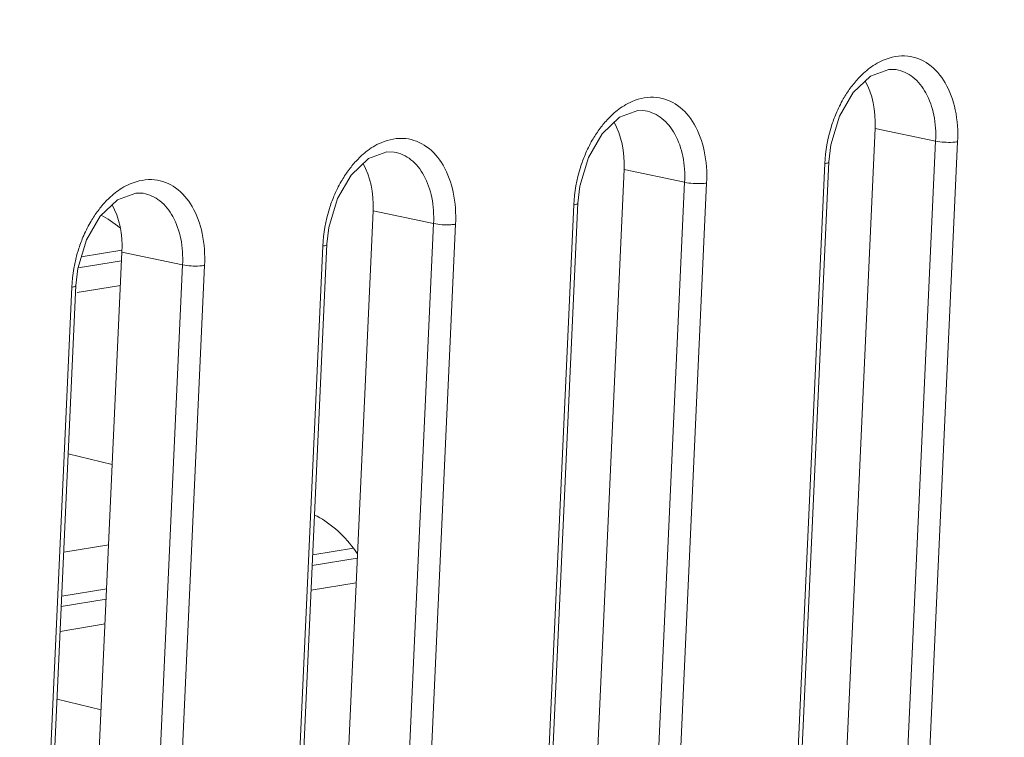
# Model space of a CAD drawing. Units: inches. Extents: x 0 to 415, y 0 to 292.
# Drawn here: x 387 to 391, y 122 to 125 of the extents above; entities that cross this region are included whole.
import ezdxf

# ---------------------------------------------------------------- set-up
doc = ezdxf.new("R2010")
doc.units = ezdxf.units.IN
doc.header["$MEASUREMENT"] = 0
doc.layers.add('Layer 1', color=7, linetype='Continuous')

# ---------------------------------------------------------------- blocks, each defined once
blk = doc.blocks.new('block 2707')
at = {"layer": 'Layer 1', "color": 7, "lineweight": 13}
blk.add_lwpolyline([(386.9026, 123.9146), (386.9401, 124.0397), (386.9999, 124.142), (387.0756, 124.2139), (387.1545, 124.2431), (387.1866, 124.242)], dxfattribs=at)
blk = doc.blocks.new('block 2906')
at = {"layer": 'Layer 1', "color": 7, "lineweight": 13}
blk.add_lwpolyline([(387.994, 124.0938), (388.0314, 124.219), (388.0912, 124.3212), (388.1669, 124.3932), (388.2459, 124.4224), (388.2779, 124.4213)], dxfattribs=at)
blk = doc.blocks.new('block 2907')
at = {"layer": 'Layer 1', "color": 7, "lineweight": 13}
blk.add_lwpolyline([(389.0853, 124.2731), (389.1227, 124.3982), (389.1825, 124.5005), (389.2583, 124.5724), (389.3372, 124.6016), (389.3692, 124.6005)], dxfattribs=at)
blk = doc.blocks.new('block 2908')
at = {"layer": 'Layer 1', "color": 7, "lineweight": 13}
blk.add_lwpolyline([(390.1766, 124.4523), (390.2141, 124.5774), (390.2738, 124.6797), (390.3496, 124.7516), (390.4285, 124.7808), (390.4605, 124.7798)], dxfattribs=at)
blk = doc.blocks.new('block 3183')
at = {"layer": 'Layer 1', "color": 7, "lineweight": 13}
blk.add_lwpolyline([(386.6501, 118.869), (386.8762, 123.8333)], dxfattribs=at)
blk = doc.blocks.new('block 3184')
at = {"layer": 'Layer 1', "color": 7, "lineweight": 13}
blk.add_lwpolyline([(386.6683, 118.8771), (386.8945, 123.8414)], dxfattribs=at)
blk = doc.blocks.new('block 3185')
at = {"layer": 'Layer 1', "color": 7, "lineweight": 13}
blk.add_lwpolyline([(386.8686, 119.0221), (387.0948, 123.9864)], dxfattribs=at)
blk = doc.blocks.new('block 3186')
at = {"layer": 'Layer 1', "color": 7, "lineweight": 13}
blk.add_lwpolyline([(387.3582, 123.9313), (387.1321, 118.9671)], dxfattribs=at)
blk = doc.blocks.new('block 3187')
at = {"layer": 'Layer 1', "color": 7, "lineweight": 13}
blk.add_lwpolyline([(387.4539, 123.9282), (387.2277, 118.9639)], dxfattribs=at)
blk = doc.blocks.new('block 3188')
at = {"layer": 'Layer 1', "color": 7, "lineweight": 13}
blk.add_lwpolyline([(387.7414, 119.0483), (387.9676, 124.0125)], dxfattribs=at)
blk = doc.blocks.new('block 3189')
at = {"layer": 'Layer 1', "color": 7, "lineweight": 13}
blk.add_lwpolyline([(387.7597, 119.0563), (387.9859, 124.0206)], dxfattribs=at)
blk = doc.blocks.new('block 3191')
at = {"layer": 'Layer 1', "color": 7, "lineweight": 13}
blk.add_lwpolyline([(386.8945, 123.8414), (386.9026, 123.9146)], dxfattribs=at)
blk = doc.blocks.new('block 3192')
at = {"layer": 'Layer 1', "color": 7, "lineweight": 13}
blk.add_lwpolyline([(387.9859, 124.0206), (387.994, 124.0938)], dxfattribs=at)
blk = doc.blocks.new('block 3193')
at = {"layer": 'Layer 1', "color": 7, "lineweight": 13}
blk.add_lwpolyline([(389.0772, 124.1998), (389.0853, 124.2731)], dxfattribs=at)
blk = doc.blocks.new('block 3436')
at = {"layer": 'Layer 1', "color": 7, "lineweight": 13}
blk.add_lwpolyline([(387.96, 119.2014), (388.1862, 124.1656)], dxfattribs=at)
blk = doc.blocks.new('block 3437')
at = {"layer": 'Layer 1', "color": 7, "lineweight": 13}
blk.add_lwpolyline([(388.4496, 124.1105), (388.2234, 119.1463)], dxfattribs=at)
blk = doc.blocks.new('block 3438')
at = {"layer": 'Layer 1', "color": 7, "lineweight": 13}
blk.add_lwpolyline([(388.5452, 124.1074), (388.319, 119.1432)], dxfattribs=at)
blk = doc.blocks.new('block 3439')
at = {"layer": 'Layer 1', "color": 7, "lineweight": 13}
blk.add_lwpolyline([(388.8327, 119.2275), (389.0589, 124.1918)], dxfattribs=at)
blk = doc.blocks.new('block 3440')
at = {"layer": 'Layer 1', "color": 7, "lineweight": 13}
blk.add_lwpolyline([(388.851, 119.2356), (389.0772, 124.1998)], dxfattribs=at)
blk = doc.blocks.new('block 3441')
at = {"layer": 'Layer 1', "color": 7, "lineweight": 13}
blk.add_lwpolyline([(389.0513, 119.3806), (389.2775, 124.3449)], dxfattribs=at)
blk = doc.blocks.new('block 3442')
at = {"layer": 'Layer 1', "color": 7, "lineweight": 13}
blk.add_lwpolyline([(389.5409, 124.2898), (389.3147, 119.3255)], dxfattribs=at)
blk = doc.blocks.new('block 3443')
at = {"layer": 'Layer 1', "color": 7, "lineweight": 13}
blk.add_lwpolyline([(389.6366, 124.2866), (389.4104, 119.3224)], dxfattribs=at)
blk = doc.blocks.new('block 3444')
at = {"layer": 'Layer 1', "color": 7, "lineweight": 13}
blk.add_lwpolyline([(389.9241, 119.4068), (390.1502, 124.371)], dxfattribs=at)
blk = doc.blocks.new('block 3445')
at = {"layer": 'Layer 1', "color": 7, "lineweight": 13}
blk.add_lwpolyline([(389.9423, 119.4148), (390.1685, 124.3791)], dxfattribs=at)
blk = doc.blocks.new('block 3446')
at = {"layer": 'Layer 1', "color": 7, "lineweight": 13}
blk.add_lwpolyline([(390.1426, 119.5598), (390.3688, 124.5241)], dxfattribs=at)
blk = doc.blocks.new('block 3447')
at = {"layer": 'Layer 1', "color": 7, "lineweight": 13}
blk.add_lwpolyline([(390.6322, 124.469), (390.406, 119.5048)], dxfattribs=at)
blk = doc.blocks.new('block 3448')
at = {"layer": 'Layer 1', "color": 7, "lineweight": 13}
blk.add_lwpolyline([(390.7279, 124.4659), (390.5017, 119.5016)], dxfattribs=at)
blk = doc.blocks.new('block 3464')
at = {"layer": 'Layer 1', "color": 7, "lineweight": 13}
blk.add_lwpolyline([(390.1685, 124.3791), (390.1766, 124.4523)], dxfattribs=at)
blk = doc.blocks.new('block 3561')
at = {"layer": 'Layer 1', "color": 7, "lineweight": 13}
blk.add_lwpolyline([(386.826, 122.3376), (387.0212, 122.3697)], dxfattribs=at)
blk = doc.blocks.new('block 3562')
at = {"layer": 'Layer 1', "color": 7, "lineweight": 13}
blk.add_lwpolyline([(387.9173, 122.5168), (388.1125, 122.5489)], dxfattribs=at)
blk = doc.blocks.new('block 3566')
at = {"layer": 'Layer 1', "color": 7, "lineweight": 13}
blk.add_lwpolyline([(386.8309, 122.4451), (387.0261, 122.4772)], dxfattribs=at)
blk = doc.blocks.new('block 3567')
at = {"layer": 'Layer 1', "color": 7, "lineweight": 13}
blk.add_lwpolyline([(387.9222, 122.6244), (388.1174, 122.6564)], dxfattribs=at)
blk = doc.blocks.new('block 3572')
at = {"layer": 'Layer 1', "color": 7, "lineweight": 13}
blk.add_lwpolyline([(386.833, 122.4909), (387.0282, 122.5229)], dxfattribs=at)
blk = doc.blocks.new('block 3573')
at = {"layer": 'Layer 1', "color": 7, "lineweight": 13}
blk.add_lwpolyline([(387.9243, 122.6701), (388.1012, 122.6992)], dxfattribs=at)
blk = doc.blocks.new('block 3578')
at = {"layer": 'Layer 1', "color": 7, "lineweight": 13}
blk.add_lwpolyline([(386.8417, 122.6819), (387.0369, 122.714)], dxfattribs=at)
blk = doc.blocks.new('block 3581')
at = {"layer": 'Layer 1', "color": 7, "lineweight": 13}
blk.add_lwpolyline([(386.8996, 123.8105), (387.0882, 123.8415)], dxfattribs=at)
blk = doc.blocks.new('block 3583')
at = {"layer": 'Layer 1', "color": 7, "lineweight": 13}
blk.add_lwpolyline([(386.9036, 123.9179), (387.0931, 123.949)], dxfattribs=at)
blk = doc.blocks.new('block 3584')
at = {"layer": 'Layer 1', "color": 7, "lineweight": 13}
blk.add_lwpolyline([(386.9179, 123.9656), (387.0935, 123.9945)], dxfattribs=at)
blk = doc.blocks.new('block 3977')
at = {"layer": 'Layer 1', "color": 7, "lineweight": 13}
blk.add_lwpolyline([(387.1866, 124.242), (387.1869, 124.242)], dxfattribs=at)
blk = doc.blocks.new('block 3978')
at = {"layer": 'Layer 1', "color": 7, "lineweight": 13}
blk.add_lwpolyline([(388.2779, 124.4213), (388.2782, 124.4212)], dxfattribs=at)
blk = doc.blocks.new('block 3979')
at = {"layer": 'Layer 1', "color": 7, "lineweight": 13}
blk.add_lwpolyline([(389.3692, 124.6005), (389.3696, 124.6005)], dxfattribs=at)
blk = doc.blocks.new('block 3980')
at = {"layer": 'Layer 1', "color": 7, "lineweight": 13}
blk.add_lwpolyline([(390.4606, 124.7798), (390.4609, 124.7797)], dxfattribs=at)
blk = doc.blocks.new('block 3985')
at = {"layer": 'Layer 1', "color": 7, "lineweight": 13}
blk.add_lwpolyline([(387.3582, 123.9313), (387.0948, 123.9864)], dxfattribs=at)
blk = doc.blocks.new('block 3986')
at = {"layer": 'Layer 1', "color": 7, "lineweight": 13}
blk.add_lwpolyline([(388.4496, 124.1105), (388.1862, 124.1656)], dxfattribs=at)
blk = doc.blocks.new('block 3987')
at = {"layer": 'Layer 1', "color": 7, "lineweight": 13}
blk.add_lwpolyline([(389.5409, 124.2898), (389.2775, 124.3449)], dxfattribs=at)
blk = doc.blocks.new('block 3988')
at = {"layer": 'Layer 1', "color": 7, "lineweight": 13}
blk.add_lwpolyline([(390.6322, 124.469), (390.3688, 124.5241)], dxfattribs=at)
blk = doc.blocks.new('block 3990')
at = {"layer": 'Layer 1', "color": 7, "lineweight": 13}
blk.add_lwpolyline([(387.0042, 121.9963), (386.8126, 122.0432)], dxfattribs=at)
blk = doc.blocks.new('block 3991')
at = {"layer": 'Layer 1', "color": 7, "lineweight": 13}
blk.add_lwpolyline([(387.0527, 123.0626), (386.8612, 123.1094)], dxfattribs=at)
blk = doc.blocks.new('block 3996')
at = {"layer": 'Layer 1', "color": 7, "lineweight": 13}
blk.add_lwpolyline([(388.1183, 122.6753), (388.1012, 122.6992)], dxfattribs=at)
blk = doc.blocks.new('block 4596')
at = {"layer": 'Layer 1', "color": 7, "lineweight": 13}
blk.add_open_spline([(389.0878, 124.3546), (389.0711, 124.3018), (389.0614, 124.2471), (389.0589, 124.1918)], degree=3, dxfattribs=at)
blk = doc.blocks.new('block 4597')
at = {"layer": 'Layer 1', "color": 7, "lineweight": 13}
blk.add_open_spline([(387.9964, 124.1754), (387.9798, 124.1226), (387.9701, 124.0678), (387.9676, 124.0125)], degree=3, dxfattribs=at)
blk = doc.blocks.new('block 4598')
at = {"layer": 'Layer 1', "color": 7, "lineweight": 13}
blk.add_open_spline([(386.9051, 123.9962), (386.8885, 123.9433), (386.8788, 123.8886), (386.8762, 123.8333)], degree=3, dxfattribs=at)
blk = doc.blocks.new('block 4599')
at = {"layer": 'Layer 1', "color": 7, "lineweight": 13}
blk.add_open_spline([(389.1078, 124.4092), (389.1003, 124.3913), (389.0936, 124.3731), (389.0878, 124.3546)], degree=3, dxfattribs=at)
blk = doc.blocks.new('block 4600')
at = {"layer": 'Layer 1', "color": 7, "lineweight": 13}
blk.add_open_spline([(388.0165, 124.2299), (388.0089, 124.2121), (388.0023, 124.1939), (387.9964, 124.1754)], degree=3, dxfattribs=at)
blk = doc.blocks.new('block 4601')
at = {"layer": 'Layer 1', "color": 7, "lineweight": 13}
blk.add_open_spline([(386.9252, 124.0507), (386.9176, 124.0328), (386.9109, 124.0146), (386.9051, 123.9962)], degree=3, dxfattribs=at)
blk = doc.blocks.new('block 4603')
at = {"layer": 'Layer 1', "color": 7, "lineweight": 13}
blk.add_open_spline([(389.1394, 124.4728), (389.1276, 124.4522), (389.117, 124.431), (389.1078, 124.4092)], degree=3, dxfattribs=at)
blk = doc.blocks.new('block 4604')
at = {"layer": 'Layer 1', "color": 7, "lineweight": 13}
blk.add_open_spline([(388.048, 124.2935), (388.0362, 124.273), (388.0257, 124.2517), (388.0165, 124.2299)], degree=3, dxfattribs=at)
blk = doc.blocks.new('block 4605')
at = {"layer": 'Layer 1', "color": 7, "lineweight": 13}
blk.add_open_spline([(386.9567, 124.1143), (386.9449, 124.0937), (386.9344, 124.0725), (386.9252, 124.0507)], degree=3, dxfattribs=at)
blk = doc.blocks.new('block 4607')
at = {"layer": 'Layer 1', "color": 7, "lineweight": 13}
blk.add_open_spline([(389.1696, 124.5195), (389.1587, 124.5044), (389.1486, 124.4888), (389.1394, 124.4728)], degree=3, dxfattribs=at)
blk = doc.blocks.new('block 4608')
at = {"layer": 'Layer 1', "color": 7, "lineweight": 13}
blk.add_open_spline([(388.0782, 124.3402), (388.0674, 124.3252), (388.0573, 124.3096), (388.048, 124.2935)], degree=3, dxfattribs=at)
blk = doc.blocks.new('block 4609')
at = {"layer": 'Layer 1', "color": 7, "lineweight": 13}
blk.add_open_spline([(386.9869, 124.161), (386.976, 124.1459), (386.966, 124.1304), (386.9567, 124.1143)], degree=3, dxfattribs=at)
blk = doc.blocks.new('block 4645')
at = {"layer": 'Layer 1', "color": 7, "lineweight": 13}
blk.add_open_spline([(390.1791, 124.5339), (390.1625, 124.4811), (390.1528, 124.4263), (390.1502, 124.371)], degree=3, dxfattribs=at)
blk = doc.blocks.new('block 4646')
at = {"layer": 'Layer 1', "color": 7, "lineweight": 13}
blk.add_open_spline([(390.1991, 124.5884), (390.1916, 124.5706), (390.1849, 124.5524), (390.1791, 124.5339)], degree=3, dxfattribs=at)
blk = doc.blocks.new('block 4647')
at = {"layer": 'Layer 1', "color": 7, "lineweight": 13}
blk.add_open_spline([(390.2307, 124.652), (390.2189, 124.6315), (390.2084, 124.6102), (390.1991, 124.5884)], degree=3, dxfattribs=at)
blk = doc.blocks.new('block 4648')
at = {"layer": 'Layer 1', "color": 7, "lineweight": 13}
blk.add_open_spline([(390.2609, 124.6987), (390.25, 124.6837), (390.2399, 124.6681), (390.2307, 124.652)], degree=3, dxfattribs=at)
blk = doc.blocks.new('block 6262')
at = {"layer": 'Layer 1', "color": 7, "lineweight": 13}
blk.add_open_spline([(390.4609, 124.7797), (390.4871, 124.7752), (390.5122, 124.7632), (390.5333, 124.7467), (390.5569, 124.7283), (390.5754, 124.7042), (390.5898, 124.6782), (390.6063, 124.6482), (390.6174, 124.6156), (390.6242, 124.5822), (390.6318, 124.545), (390.6339, 124.5068), (390.6322, 124.469)], degree=3, knots=[0, 0, 0, 0, 1, 1, 1, 2, 2, 2, 3, 3, 3, 4, 4, 4, 4], dxfattribs=at)
blk = doc.blocks.new('block 6264')
at = {"layer": 'Layer 1', "color": 7, "lineweight": 13}
blk.add_open_spline([(389.3696, 124.6005), (389.3957, 124.596), (389.4209, 124.584), (389.442, 124.5674), (389.4655, 124.549), (389.484, 124.525), (389.4984, 124.4989), (389.515, 124.469), (389.5261, 124.4364), (389.5329, 124.4029), (389.5404, 124.3658), (389.5426, 124.3276), (389.5409, 124.2898)], degree=3, knots=[0, 0, 0, 0, 1, 1, 1, 2, 2, 2, 3, 3, 3, 4, 4, 4, 4], dxfattribs=at)
blk = doc.blocks.new('block 6265')
at = {"layer": 'Layer 1', "color": 7, "lineweight": 13}
blk.add_open_spline([(388.2782, 124.4212), (388.3044, 124.4167), (388.3296, 124.4047), (388.3507, 124.3882), (388.3742, 124.3698), (388.3927, 124.3458), (388.4071, 124.3197), (388.4237, 124.2898), (388.4348, 124.2571), (388.4416, 124.2237), (388.4491, 124.1865), (388.4513, 124.1483), (388.4496, 124.1105)], degree=3, knots=[0, 0, 0, 0, 1, 1, 1, 2, 2, 2, 3, 3, 3, 4, 4, 4, 4], dxfattribs=at)
blk = doc.blocks.new('block 6266')
at = {"layer": 'Layer 1', "color": 7, "lineweight": 13}
blk.add_open_spline([(387.1869, 124.242), (387.2131, 124.2375), (387.2382, 124.2255), (387.2593, 124.209), (387.2829, 124.1905), (387.3014, 124.1665), (387.3158, 124.1405), (387.3323, 124.1105), (387.3434, 124.0779), (387.3502, 124.0445), (387.3578, 124.0073), (387.36, 123.9691), (387.3582, 123.9313)], degree=3, knots=[0, 0, 0, 0, 1, 1, 1, 2, 2, 2, 3, 3, 3, 4, 4, 4, 4], dxfattribs=at)
blk = doc.blocks.new('block 7534')
at = {"layer": 'Layer 1', "color": 7, "lineweight": 13}
blk.add_open_spline([(386.7597, 130.7528), (387.3157, 130.6158), (387.861, 130.43), (388.3864, 130.2002), (388.9216, 129.966), (389.4363, 129.6861), (389.9256, 129.3675), (390.4307, 129.0385), (390.9089, 128.6683), (391.3573, 128.2655), (391.8247, 127.8457), (392.2599, 127.3904), (392.6631, 126.9084), (393.5276, 125.8749), (394.245, 124.7182), (394.8317, 123.502), (395.4761, 122.166), (395.9626, 120.7581), (396.3199, 119.3233)], degree=3, knots=[0, 0, 0, 0, 1, 1, 1, 2, 2, 2, 3, 3, 3, 4, 4, 4, 5, 5, 5, 6, 6, 6, 6], dxfattribs=at)
blk = doc.blocks.new('block 7553')
at = {"layer": 'Layer 1', "color": 7, "lineweight": 13}
blk.add_open_spline([(390.2609, 124.6987), (390.2714, 124.7132), (390.2828, 124.7272), (390.2949, 124.7404)], degree=3, dxfattribs=at)
blk = doc.blocks.new('block 7554')
at = {"layer": 'Layer 1', "color": 7, "lineweight": 13}
blk.add_open_spline([(390.2949, 124.7404), (390.3006, 124.7466), (390.3065, 124.7526), (390.3125, 124.7584), (390.3297, 124.7748), (390.3485, 124.7897), (390.3688, 124.8022)], degree=3, knots=[0, 0, 0, 0, 1, 1, 1, 2, 2, 2, 2], dxfattribs=at)
blk = doc.blocks.new('block 7555')
at = {"layer": 'Layer 1', "color": 7, "lineweight": 13}
blk.add_open_spline([(390.3688, 124.8022), (390.38, 124.8091), (390.3918, 124.8153), (390.404, 124.8205), (390.4374, 124.8347), (390.4749, 124.8419), (390.5108, 124.8382)], degree=3, knots=[0, 0, 0, 0, 1, 1, 1, 2, 2, 2, 2], dxfattribs=at)
blk = doc.blocks.new('block 7556')
at = {"layer": 'Layer 1', "color": 7, "lineweight": 13}
blk.add_open_spline([(390.5108, 124.8382), (390.5431, 124.8349), (390.575, 124.8221), (390.6018, 124.8032), (390.6316, 124.7821), (390.6551, 124.7535), (390.6734, 124.7221), (390.6945, 124.6859), (390.7087, 124.6461), (390.7174, 124.6052), (390.7271, 124.5595), (390.73, 124.5124), (390.7279, 124.4659)], degree=3, knots=[0, 0, 0, 0, 1, 1, 1, 2, 2, 2, 3, 3, 3, 4, 4, 4, 4], dxfattribs=at)
blk = doc.blocks.new('block 7559')
at = {"layer": 'Layer 1', "color": 7, "lineweight": 13}
blk.add_open_spline([(389.1696, 124.5195), (389.1801, 124.534), (389.1914, 124.548), (389.2036, 124.5611)], degree=3, dxfattribs=at)
blk = doc.blocks.new('block 7560')
at = {"layer": 'Layer 1', "color": 7, "lineweight": 13}
blk.add_open_spline([(389.2036, 124.5611), (389.2093, 124.5673), (389.2151, 124.5733), (389.2212, 124.5791), (389.2384, 124.5956), (389.2572, 124.6105), (389.2774, 124.6229)], degree=3, knots=[0, 0, 0, 0, 1, 1, 1, 2, 2, 2, 2], dxfattribs=at)
blk = doc.blocks.new('block 7561')
at = {"layer": 'Layer 1', "color": 7, "lineweight": 13}
blk.add_open_spline([(389.2774, 124.6229), (389.2887, 124.6299), (389.3004, 124.636), (389.3127, 124.6413), (389.3461, 124.6555), (389.3836, 124.6627), (389.4194, 124.659)], degree=3, knots=[0, 0, 0, 0, 1, 1, 1, 2, 2, 2, 2], dxfattribs=at)
blk = doc.blocks.new('block 7562')
at = {"layer": 'Layer 1', "color": 7, "lineweight": 13}
blk.add_open_spline([(389.4194, 124.659), (389.4518, 124.6557), (389.4836, 124.6429), (389.5105, 124.6239), (389.5402, 124.6029), (389.5638, 124.5742), (389.5821, 124.5429), (389.6032, 124.5066), (389.6173, 124.4668), (389.626, 124.4259), (389.6357, 124.3802), (389.6387, 124.3332), (389.6366, 124.2866)], degree=3, knots=[0, 0, 0, 0, 1, 1, 1, 2, 2, 2, 3, 3, 3, 4, 4, 4, 4], dxfattribs=at)
blk = doc.blocks.new('block 7565')
at = {"layer": 'Layer 1', "color": 7, "lineweight": 13}
blk.add_open_spline([(388.0782, 124.3402), (388.0888, 124.3547), (388.1001, 124.3687), (388.1122, 124.3819)], degree=3, dxfattribs=at)
blk = doc.blocks.new('block 7566')
at = {"layer": 'Layer 1', "color": 7, "lineweight": 13}
blk.add_open_spline([(388.1122, 124.3819), (388.1179, 124.3881), (388.1238, 124.3941), (388.1299, 124.3999), (388.1471, 124.4163), (388.1659, 124.4313), (388.1861, 124.4437)], degree=3, knots=[0, 0, 0, 0, 1, 1, 1, 2, 2, 2, 2], dxfattribs=at)
blk = doc.blocks.new('block 7567')
at = {"layer": 'Layer 1', "color": 7, "lineweight": 13}
blk.add_open_spline([(388.1861, 124.4437), (388.1974, 124.4506), (388.2091, 124.4568), (388.2213, 124.462), (388.2547, 124.4763), (388.2922, 124.4834), (388.3281, 124.4798)], degree=3, knots=[0, 0, 0, 0, 1, 1, 1, 2, 2, 2, 2], dxfattribs=at)
blk = doc.blocks.new('block 7568')
at = {"layer": 'Layer 1', "color": 7, "lineweight": 13}
blk.add_open_spline([(388.3281, 124.4798), (388.3605, 124.4764), (388.3923, 124.4637), (388.4191, 124.4447), (388.4489, 124.4237), (388.4725, 124.395), (388.4908, 124.3636), (388.5119, 124.3274), (388.526, 124.2876), (388.5347, 124.2467), (388.5444, 124.201), (388.5473, 124.1539), (388.5452, 124.1074)], degree=3, knots=[0, 0, 0, 0, 1, 1, 1, 2, 2, 2, 3, 3, 3, 4, 4, 4, 4], dxfattribs=at)
blk = doc.blocks.new('block 7571')
at = {"layer": 'Layer 1', "color": 7, "lineweight": 13}
blk.add_open_spline([(386.9869, 124.161), (386.9974, 124.1755), (387.0088, 124.1895), (387.0209, 124.2027)], degree=3, dxfattribs=at)
blk = doc.blocks.new('block 7572')
at = {"layer": 'Layer 1', "color": 7, "lineweight": 13}
blk.add_open_spline([(387.0209, 124.2027), (387.0266, 124.2088), (387.0325, 124.2148), (387.0385, 124.2207), (387.0557, 124.2371), (387.0745, 124.252), (387.0948, 124.2644)], degree=3, knots=[0, 0, 0, 0, 1, 1, 1, 2, 2, 2, 2], dxfattribs=at)
blk = doc.blocks.new('block 7573')
at = {"layer": 'Layer 1', "color": 7, "lineweight": 13}
blk.add_open_spline([(387.0948, 124.2644), (387.1061, 124.2714), (387.1178, 124.2776), (387.13, 124.2828), (387.1634, 124.297), (387.2009, 124.3042), (387.2368, 124.3005)], degree=3, knots=[0, 0, 0, 0, 1, 1, 1, 2, 2, 2, 2], dxfattribs=at)
blk = doc.blocks.new('block 7574')
at = {"layer": 'Layer 1', "color": 7, "lineweight": 13}
blk.add_open_spline([(387.2368, 124.3005), (387.2691, 124.2972), (387.301, 124.2844), (387.3278, 124.2655), (387.3576, 124.2444), (387.3811, 124.2157), (387.3994, 124.1844), (387.4206, 124.1482), (387.4347, 124.1083), (387.4434, 124.0675), (387.4531, 124.0217), (387.456, 123.9747), (387.4539, 123.9282)], degree=3, knots=[0, 0, 0, 0, 1, 1, 1, 2, 2, 2, 3, 3, 3, 4, 4, 4, 4], dxfattribs=at)
blk = doc.blocks.new('block 8702')
at = {"layer": 'Layer 1', "color": 7, "lineweight": 13}
blk.add_open_spline([(390.7279, 124.4659), (390.7209, 124.4647), (390.7138, 124.4642), (390.7067, 124.4638), (390.6818, 124.4626), (390.6566, 124.4639), (390.6322, 124.469)], degree=3, knots=[0, 0, 0, 0, 1, 1, 1, 2, 2, 2, 2], dxfattribs=at)
blk = doc.blocks.new('block 8705')
at = {"layer": 'Layer 1', "color": 7, "lineweight": 13}
blk.add_open_spline([(390.1502, 124.371), (390.1528, 124.3714), (390.1551, 124.372), (390.1579, 124.3726), (390.1624, 124.3736), (390.1683, 124.3749), (390.1685, 124.3791)], degree=3, knots=[0, 0, 0, 0, 1, 1, 1, 2, 2, 2, 2], dxfattribs=at)
blk = doc.blocks.new('block 8706')
at = {"layer": 'Layer 1', "color": 7, "lineweight": 13}
blk.add_open_spline([(389.6366, 124.2866), (389.6295, 124.2855), (389.6225, 124.2849), (389.6154, 124.2846), (389.5904, 124.2834), (389.5652, 124.2847), (389.5409, 124.2898)], degree=3, knots=[0, 0, 0, 0, 1, 1, 1, 2, 2, 2, 2], dxfattribs=at)
blk = doc.blocks.new('block 8710')
at = {"layer": 'Layer 1', "color": 7, "lineweight": 13}
blk.add_open_spline([(389.0589, 124.1918), (389.0615, 124.1922), (389.0637, 124.1927), (389.0666, 124.1934), (389.0711, 124.1944), (389.077, 124.1957), (389.0772, 124.1998)], degree=3, knots=[0, 0, 0, 0, 1, 1, 1, 2, 2, 2, 2], dxfattribs=at)
blk = doc.blocks.new('block 8711')
at = {"layer": 'Layer 1', "color": 7, "lineweight": 13}
blk.add_open_spline([(388.5452, 124.1074), (388.5382, 124.1063), (388.5311, 124.1057), (388.524, 124.1054), (388.4991, 124.1041), (388.4739, 124.1055), (388.4496, 124.1105)], degree=3, knots=[0, 0, 0, 0, 1, 1, 1, 2, 2, 2, 2], dxfattribs=at)
blk = doc.blocks.new('block 8714')
at = {"layer": 'Layer 1', "color": 7, "lineweight": 13}
blk.add_open_spline([(387.9676, 124.0125), (387.9701, 124.013), (387.9724, 124.0135), (387.9752, 124.0141), (387.9797, 124.0152), (387.9857, 124.0165), (387.9859, 124.0206)], degree=3, knots=[0, 0, 0, 0, 1, 1, 1, 2, 2, 2, 2], dxfattribs=at)
blk = doc.blocks.new('block 8715')
at = {"layer": 'Layer 1', "color": 7, "lineweight": 13}
blk.add_open_spline([(387.4539, 123.9282), (387.4469, 123.927), (387.4398, 123.9265), (387.4327, 123.9261), (387.4078, 123.9249), (387.3826, 123.9262), (387.3582, 123.9313)], degree=3, knots=[0, 0, 0, 0, 1, 1, 1, 2, 2, 2, 2], dxfattribs=at)
blk = doc.blocks.new('block 8718')
at = {"layer": 'Layer 1', "color": 7, "lineweight": 13}
blk.add_open_spline([(386.8762, 123.8333), (386.8788, 123.8337), (386.8811, 123.8343), (386.8839, 123.8349), (386.8884, 123.8359), (386.8943, 123.8372), (386.8945, 123.8414)], degree=3, knots=[0, 0, 0, 0, 1, 1, 1, 2, 2, 2, 2], dxfattribs=at)
blk = doc.blocks.new('block 8825')
at = {"layer": 'Layer 1', "color": 7, "lineweight": 13}
blk.add_open_spline([(388.1012, 122.6992), (388.0597, 122.7571), (387.9906, 122.816), (387.9321, 122.8434)], degree=3, dxfattribs=at)
blk = doc.blocks.new('block 8826')
at = {"layer": 'Layer 1', "color": 7, "lineweight": 13}
blk.add_open_spline([(387.0851, 124.0918), (387.0581, 124.1146), (387.03, 124.1336), (387.0043, 124.1467)], degree=3, dxfattribs=at)
blk = doc.blocks.new('block 8857')
at = {"layer": 'Layer 1', "color": 7, "lineweight": 13}
blk.add_open_spline([(387.0948, 123.9864), (387.0984, 124.0646), (387.0831, 124.1373), (387.0517, 124.1921)], degree=3, dxfattribs=at)
blk = doc.blocks.new('block 8858')
at = {"layer": 'Layer 1', "color": 7, "lineweight": 13}
blk.add_open_spline([(388.1862, 124.1656), (388.1897, 124.2438), (388.1745, 124.3165), (388.143, 124.3714)], degree=3, dxfattribs=at)
blk = doc.blocks.new('block 8860')
at = {"layer": 'Layer 1', "color": 7, "lineweight": 13}
blk.add_open_spline([(389.2775, 124.3449), (389.2811, 124.423), (389.2658, 124.4957), (389.2343, 124.5506)], degree=3, dxfattribs=at)
blk = doc.blocks.new('block 8862')
at = {"layer": 'Layer 1', "color": 7, "lineweight": 13}
blk.add_open_spline([(390.3688, 124.5241), (390.3724, 124.6023), (390.3571, 124.675), (390.3257, 124.7298)], degree=3, dxfattribs=at)
blk = doc.blocks.new('block 1111')
at = {"layer": 'Layer 1'}
for name in ['block 7534', 'block 7555', 'block 7556', 'block 2908', 'block 7554', 'block 7553', 'block 3980', 'block 6262', 'block 4648', 'block 8862', 'block 7561', 'block 7562', 'block 4647', 'block 7560', 'block 2907', 'block 3979', 'block 6264', 'block 4646', 'block 7559', 'block 8860', 'block 3446', 'block 4645', 'block 3988', 'block 7567', 'block 4607', 'block 7566', 'block 7568', 'block 4603', 'block 3464', 'block 3447', 'block 3448', 'block 8702', 'block 2906', 'block 3978', 'block 6265', 'block 4599', 'block 7565', 'block 8858', 'block 4596', 'block 3444', 'block 3445', 'block 8705', 'block 4608', 'block 3441', 'block 3987', 'block 7573', 'block 7574', 'block 4604', 'block 3193', 'block 3442', 'block 3443', 'block 8706', 'block 2707', 'block 7572', 'block 3977', 'block 6266', 'block 4600', 'block 7571', 'block 8857', 'block 3439', 'block 3440', 'block 8710', 'block 4609', 'block 8826', 'block 3436', 'block 4597', 'block 3986', 'block 4605', 'block 3437', 'block 3438', 'block 8711', 'block 3192', 'block 4601', 'block 3188', 'block 3189', 'block 8714', 'block 3185', 'block 4598', 'block 3584', 'block 3985', 'block 3583', 'block 3186', 'block 3187', 'block 8715', 'block 3191', 'block 3184', 'block 8718', 'block 3581', 'block 3183', 'block 3991', 'block 8825', 'block 3578', 'block 3573', 'block 3996', 'block 3567', 'block 3572', 'block 3562', 'block 3566', 'block 3561', 'block 3990']:
    blk.add_blockref(name, (0, 0), dxfattribs=at)

msp = doc.modelspace()

# ---------------------------------------------------------------- block references
at = {"layer": 'Layer 1'}
msp.add_blockref('block 1111', (0, 0), dxfattribs=at)

doc.saveas('drawing.dxf')
